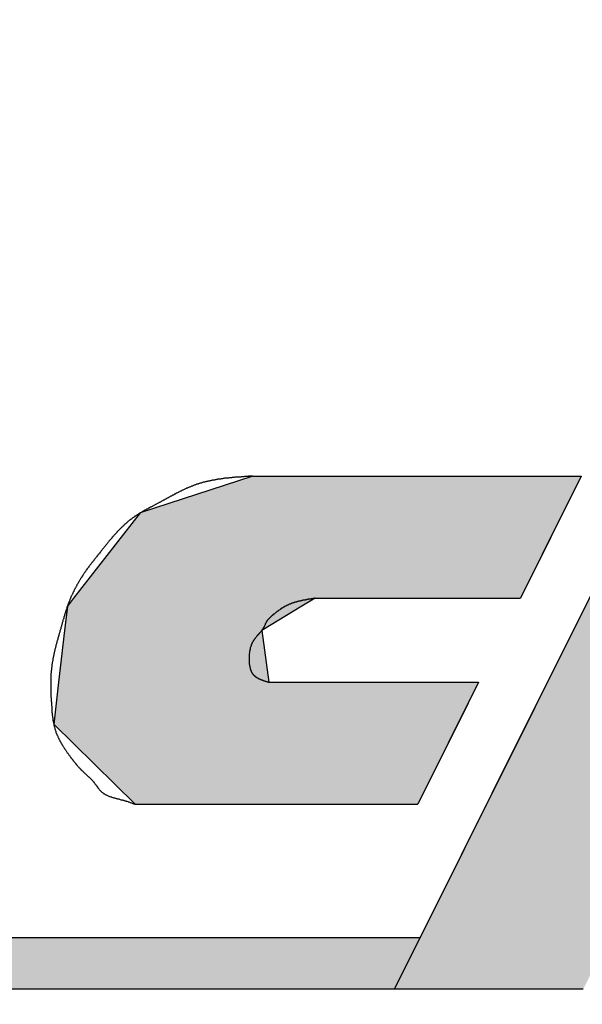
# Model space of a CAD drawing. Extents: x 236 to 507, y 172 to 367.
# Drawn here: x 330 to 332, y 289 to 293 of the extents above; entities that cross this region are included whole.
import ezdxf

# ---------------------------------------------------------------- set-up
doc = ezdxf.new("R2010")
doc.units = 0
doc.layers.add('ROGO', color=6, linetype='CONTINUOUS')
doc.layers.add('外形線', color=7, linetype='CONTINUOUS')

# ---------------------------------------------------------------- blocks, each defined once
blk = doc.blocks.new('*U15')
at = {"layer": 'ROGO', "color": 4, "linetype": 'CONTINUOUS'}
for p, q in [((330.7601, 290.8386), (330.3095, 290.6914)), ((330.7601, 290.8386), (332.0751, 290.8386)), ((332.0751, 290.8386), (332.0017, 290.6914)), ((330.3095, 290.6914), (330.0427, 290.35)), ((332.0017, 290.6914), (331.8315, 290.35)), ((330.0427, 290.35), (330.0177, 290.3182)), ((331.0097, 290.35), (330.9568, 290.3182)), ((331.0097, 290.35), (331.8315, 290.35)), ((330.0177, 290.3182), (330.0064, 290.221)), ((330.9568, 290.3182), (330.7957, 290.221)), ((330.0064, 290.221), (329.9824, 290.014)), ((330.7957, 290.221), (330.8243, 290.014)), ((329.9824, 290.014), (329.9629, 289.8467)), ((330.8243, 290.014), (331.664, 290.014)), ((331.664, 290.014), (331.5805, 289.8467)), ((329.9629, 289.8467), (330.2893, 289.5255)), ((331.5805, 289.8467), (331.4203, 289.5255)), ((330.2893, 289.5255), (331.4203, 289.5255))]:
    blk.add_line(p, q, dxfattribs=at)
for points in [[(330.7601, 290.8386), (330.3095, 290.6914), (332.0017, 290.6914)], [(330.7601, 290.8386), (330.7601, 290.8386), (332.0751, 290.8386)], [(330.3095, 290.6914), (330.0427, 290.35), (331.8315, 290.35)], [(330.0427, 290.35), (330.0177, 290.3182), (330.9568, 290.3182)], [(331.0097, 290.35), (331.0097, 290.35), (331.8315, 290.35)], [(330.0177, 290.3182), (330.0064, 290.221), (330.7957, 290.221)], [(330.0064, 290.221), (329.9824, 290.014), (330.8243, 290.014)], [(329.9824, 290.014), (329.9629, 289.8467), (331.5805, 289.8467)], [(330.8243, 290.014), (330.8243, 290.014), (331.664, 290.014)], [(329.9629, 289.8467), (330.2893, 289.5255), (331.4203, 289.5255)], [(330.2893, 289.5255), (330.2893, 289.5255), (331.4203, 289.5255)]]:
    blk.add_solid(points, dxfattribs=at)
at = {"layer": 'ROGO', "color": 4, "linetype": 'CONTINUOUS', "extrusion": (0, 0, -1)}
for points in [[(-330.7601, 290.8386), (-332.0751, 290.8386), (-332.0017, 290.6914)], [(-330.3095, 290.6914), (-332.0017, 290.6914), (-331.8315, 290.35)], [(-330.0427, 290.35), (-331.0097, 290.35), (-330.9568, 290.3182)], [(-330.0177, 290.3182), (-330.9568, 290.3182), (-330.7957, 290.221)], [(-330.0064, 290.221), (-330.7957, 290.221), (-330.8243, 290.014)], [(-329.9824, 290.014), (-331.664, 290.014), (-331.5805, 289.8467)], [(-329.9629, 289.8467), (-331.5805, 289.8467), (-331.4203, 289.5255)]]:
    blk.add_solid(points, dxfattribs=at)
blk = doc.blocks.new('*U16')
at = {"layer": 'ROGO', "color": 4, "linetype": 'CONTINUOUS'}
for p, q in [((319.2408, 288.9924), (331.4296, 288.9924)), ((331.4296, 288.9924), (331.327, 288.7867)), ((319.1477, 288.7867), (331.327, 288.7867))]:
    blk.add_line(p, q, dxfattribs=at)
for points in [[(319.2408, 288.9924), (319.1477, 288.7867), (331.327, 288.7867)], [(319.2408, 288.9924), (319.2408, 288.9924), (331.4296, 288.9924)], [(319.1477, 288.7867), (319.1477, 288.7867), (331.327, 288.7867)]]:
    blk.add_solid(points, dxfattribs=at)
at = {"layer": 'ROGO', "color": 4, "linetype": 'CONTINUOUS', "extrusion": (0, 0, -1)}
blk.add_solid([(-319.2408, 288.9924), (-331.4296, 288.9924), (-331.327, 288.7867)], dxfattribs=at)
blk = doc.blocks.new('*U17')
at = {"layer": 'ROGO', "color": 4, "linetype": 'CONTINUOUS'}
for p, q in [((332.3501, 290.8386), (332.2384, 290.6146)), ((332.3501, 290.8386), (333.1062, 290.8386)), ((333.1062, 290.8386), (332.9945, 290.6146)), ((333.3485, 290.8386), (332.9945, 290.6146)), ((333.3485, 290.8386), (334.1046, 290.8386)), ((334.1046, 290.8386), (333.8332, 290.6146)), ((332.2384, 290.6146), (331.8386, 289.8127)), ((333.8332, 290.6146), (332.8617, 289.8127)), ((331.8386, 289.8127), (331.5941, 289.3223)), ((332.8617, 289.8127), (333.1062, 289.3223)), ((331.5941, 289.3223), (331.327, 288.7867)), ((333.1062, 289.3223), (333.3733, 288.7867)), ((331.327, 288.7867), (332.0831, 288.7867)), ((332.6172, 288.7867), (333.3733, 288.7867))]:
    blk.add_line(p, q, dxfattribs=at)
for points in [[(332.3501, 290.8386), (332.2384, 290.6146), (332.9945, 290.6146)], [(332.3501, 290.8386), (332.3501, 290.8386), (333.1062, 290.8386)], [(333.3485, 290.8386), (332.9945, 290.6146), (333.8332, 290.6146)], [(333.3485, 290.8386), (333.3485, 290.8386), (334.1046, 290.8386)], [(332.2384, 290.6146), (331.8386, 289.8127), (332.8617, 289.8127)], [(331.8386, 289.8127), (331.5941, 289.3223), (333.1062, 289.3223)], [(331.5941, 289.3223), (331.327, 288.7867), (332.0831, 288.7867)], [(332.3501, 289.3223), (332.6172, 288.7867), (333.3733, 288.7867)], [(331.327, 288.7867), (331.327, 288.7867), (332.0831, 288.7867)], [(332.6172, 288.7867), (332.6172, 288.7867), (333.3733, 288.7867)]]:
    blk.add_solid(points, dxfattribs=at)
at = {"layer": 'ROGO', "color": 4, "linetype": 'CONTINUOUS', "extrusion": (0, 0, -1)}
for points in [[(-332.3501, 290.8386), (-333.1062, 290.8386), (-332.9945, 290.6146)], [(-333.3485, 290.8386), (-334.1046, 290.8386), (-333.8332, 290.6146)], [(-332.2384, 290.6146), (-333.8332, 290.6146), (-332.8617, 289.8127)], [(-331.8386, 289.8127), (-332.8617, 289.8127), (-333.1062, 289.3223)], [(-331.5941, 289.3223), (-332.3501, 289.3223), (-332.0831, 288.7867)], [(-332.3501, 289.3223), (-333.1062, 289.3223), (-333.3733, 288.7867)]]:
    blk.add_solid(points, dxfattribs=at)

msp = doc.modelspace()

# ---------------------------------------------------------------- linework, layer by layer
at = {"layer": 'ROGO', "color": 4}
for p, q in [((330.7601, 290.8386), (332.0751, 290.8386)), ((332.3501, 290.8386), (331.327, 288.7867)), ((332.0751, 290.8386), (331.8315, 290.35)), ((331.0097, 290.35), (331.8315, 290.35)), ((330.8243, 290.014), (331.664, 290.014)), ((331.664, 290.014), (331.4203, 289.5255)), ((330.2893, 289.5255), (331.4203, 289.5255)), ((319.2265, 288.9924), (331.4296, 288.9924)), ((318.1939, 288.7867), (332.0831, 288.7867))]:
    msp.add_line(p, q, dxfattribs=at)
for points in [[(330.76, 290.839, 0), (330.757, 290.838, 0), (330.755, 290.838, 0), (330.752, 290.838, 0), (330.749, 290.838, 0), (330.746, 290.838, 0), (330.743, 290.838, 0), (330.741, 290.837, 0), (330.738, 290.837, 0), (330.735, 290.837, 0), (330.732, 290.837, 0), (330.73, 290.837, 0), (330.727, 290.837, 0), (330.724, 290.836, 0), (330.721, 290.836, 0), (330.718, 290.836, 0), (330.716, 290.836, 0), (330.713, 290.836, 0), (330.71, 290.835, 0), (330.707, 290.835, 0), (330.705, 290.835, 0), (330.702, 290.835, 0), (330.699, 290.835, 0), (330.696, 290.834, 0), (330.693, 290.834, 0), (330.691, 290.834, 0), (330.688, 290.834, 0), (330.685, 290.833, 0), (330.682, 290.833, 0), (330.68, 290.833, 0), (330.677, 290.833, 0), (330.674, 290.832, 0), (330.671, 290.832, 0), (330.669, 290.832, 0), (330.666, 290.832, 0), (330.663, 290.831, 0), (330.66, 290.831, 0), (330.658, 290.831, 0), (330.655, 290.83, 0), (330.652, 290.83, 0), (330.65, 290.83, 0), (330.647, 290.83, 0), (330.644, 290.829, 0), (330.641, 290.829, 0), (330.639, 290.828, 0), (330.636, 290.828, 0), (330.633, 290.828, 0), (330.631, 290.827, 0), (330.628, 290.827, 0), (330.625, 290.827, 0), (330.622, 290.826, 0), (330.62, 290.826, 0), (330.617, 290.825, 0), (330.614, 290.825, 0), (330.612, 290.824, 0), (330.609, 290.824, 0), (330.606, 290.823, 0), (330.604, 290.823, 0), (330.601, 290.822, 0), (330.598, 290.822, 0), (330.596, 290.821, 0), (330.593, 290.821, 0), (330.59, 290.82, 0), (330.588, 290.82, 0), (330.585, 290.819, 0), (330.582, 290.819, 0), (330.58, 290.818, 0), (330.577, 290.817, 0), (330.574, 290.817, 0), (330.572, 290.816, 0), (330.569, 290.816, 0), (330.567, 290.815, 0), (330.564, 290.814, 0), (330.561, 290.814, 0), (330.559, 290.813, 0), (330.556, 290.812, 0), (330.553, 290.811, 0), (330.551, 290.811, 0), (330.548, 290.81, 0), (330.546, 290.809, 0), (330.543, 290.808, 0), (330.541, 290.807, 0), (330.538, 290.807, 0), (330.535, 290.806, 0), (330.533, 290.805, 0), (330.53, 290.804, 0), (330.528, 290.803, 0), (330.525, 290.802, 0), (330.523, 290.801, 0), (330.52, 290.8, 0), (330.518, 290.799, 0), (330.515, 290.798, 0), (330.513, 290.797, 0), (330.51, 290.796, 0), (330.508, 290.795, 0), (330.505, 290.794, 0), (330.503, 290.793, 0), (330.5, 290.792, 0), (330.498, 290.791, 0), (330.495, 290.79, 0), (330.493, 290.789, 0), (330.49, 290.788, 0), (330.488, 290.787, 0), (330.485, 290.785, 0), (330.483, 290.784, 0), (330.48, 290.783, 0), (330.478, 290.782, 0), (330.476, 290.781, 0), (330.473, 290.779, 0), (330.471, 290.778, 0), (330.468, 290.777, 0), (330.466, 290.776, 0), (330.463, 290.775, 0), (330.461, 290.773, 0), (330.458, 290.772, 0), (330.456, 290.771, 0), (330.454, 290.77, 0), (330.451, 290.768, 0), (330.449, 290.767, 0), (330.446, 290.766, 0), (330.444, 290.764, 0), (330.442, 290.763, 0), (330.439, 290.762, 0), (330.437, 290.761, 0), (330.434, 290.759, 0), (330.432, 290.758, 0), (330.429, 290.757, 0), (330.427, 290.755, 0), (330.425, 290.754, 0), (330.422, 290.753, 0), (330.42, 290.751, 0), (330.417, 290.75, 0), (330.415, 290.749, 0), (330.413, 290.747, 0), (330.41, 290.746, 0), (330.408, 290.745, 0), (330.405, 290.743, 0), (330.403, 290.742, 0), (330.4, 290.741, 0), (330.398, 290.739, 0), (330.396, 290.738, 0), (330.393, 290.737, 0), (330.391, 290.735, 0), (330.388, 290.734, 0), (330.386, 290.733, 0), (330.384, 290.732, 0), (330.381, 290.73, 0), (330.379, 290.729, 0), (330.376, 290.728, 0), (330.374, 290.726, 0), (330.371, 290.725, 0), (330.369, 290.724, 0), (330.367, 290.723, 0), (330.364, 290.721, 0), (330.362, 290.72, 0), (330.359, 290.719, 0), (330.357, 290.717, 0), (330.354, 290.716, 0), (330.352, 290.715, 0), (330.35, 290.714, 0), (330.347, 290.712, 0), (330.345, 290.711, 0), (330.342, 290.71, 0), (330.34, 290.708, 0), (330.337, 290.707, 0), (330.335, 290.706, 0), (330.333, 290.705, 0), (330.33, 290.703, 0), (330.328, 290.702, 0), (330.325, 290.701, 0), (330.323, 290.699, 0), (330.321, 290.698, 0), (330.318, 290.697, 0), (330.316, 290.695, 0), (330.314, 290.694, 0), (330.311, 290.692, 0), (330.309, 290.691, 0), (330.307, 290.69, 0), (330.304, 290.688, 0), (330.302, 290.687, 0), (330.3, 290.685, 0), (330.297, 290.684, 0), (330.295, 290.682, 0), (330.293, 290.681, 0), (330.291, 290.679, 0), (330.288, 290.678, 0), (330.286, 290.676, 0), (330.284, 290.675, 0), (330.282, 290.673, 0), (330.279, 290.672, 0), (330.277, 290.67, 0), (330.275, 290.668, 0), (330.273, 290.667, 0), (330.271, 290.665, 0), (330.268, 290.663, 0), (330.266, 290.662, 0), (330.264, 290.66, 0), (330.262, 290.658, 0), (330.26, 290.657, 0), (330.258, 290.655, 0), (330.256, 290.653, 0), (330.254, 290.651, 0), (330.252, 290.649, 0), (330.25, 290.648, 0), (330.248, 290.646, 0), (330.246, 290.644, 0), (330.244, 290.642, 0), (330.242, 290.64, 0), (330.24, 290.638, 0), (330.238, 290.636, 0), (330.236, 290.635, 0), (330.234, 290.633, 0), (330.232, 290.631, 0), (330.23, 290.629, 0), (330.228, 290.627, 0), (330.226, 290.625, 0), (330.224, 290.623, 0), (330.222, 290.621, 0), (330.22, 290.619, 0), (330.218, 290.617, 0), (330.216, 290.615, 0), (330.215, 290.613, 0), (330.213, 290.611, 0), (330.211, 290.609, 0), (330.209, 290.607, 0), (330.207, 290.605, 0), (330.205, 290.603, 0), (330.204, 290.601, 0), (330.202, 290.599, 0), (330.2, 290.597, 0), (330.198, 290.595, 0), (330.196, 290.593, 0), (330.195, 290.59, 0), (330.193, 290.588, 0), (330.191, 290.586, 0), (330.189, 290.584, 0), (330.188, 290.582, 0), (330.186, 290.58, 0), (330.184, 290.578, 0), (330.182, 290.576, 0), (330.181, 290.574, 0), (330.179, 290.572, 0), (330.177, 290.569, 0), (330.176, 290.567, 0), (330.174, 290.565, 0), (330.172, 290.563, 0), (330.17, 290.561, 0), (330.169, 290.559, 0), (330.167, 290.557, 0), (330.165, 290.555, 0), (330.164, 290.552, 0), (330.162, 290.55, 0), (330.16, 290.548, 0), (330.158, 290.546, 0), (330.157, 290.544, 0), (330.155, 290.542, 0), (330.153, 290.54, 0), (330.152, 290.537, 0), (330.15, 290.535, 0), (330.148, 290.533, 0), (330.147, 290.531, 0), (330.145, 290.529, 0), (330.143, 290.527, 0), (330.141, 290.525, 0), (330.14, 290.523, 0), (330.138, 290.52, 0), (330.136, 290.518, 0), (330.135, 290.516, 0), (330.133, 290.514, 0), (330.131, 290.512, 0), (330.13, 290.51, 0), (330.128, 290.508, 0), (330.126, 290.505, 0), (330.124, 290.503, 0), (330.123, 290.501, 0), (330.121, 290.499, 0), (330.119, 290.497, 0), (330.118, 290.495, 0), (330.116, 290.493, 0), (330.114, 290.49, 0), (330.113, 290.488, 0), (330.111, 290.486, 0), (330.109, 290.484, 0), (330.108, 290.482, 0), (330.106, 290.48, 0), (330.104, 290.477, 0), (330.103, 290.475, 0), (330.101, 290.473, 0), (330.099, 290.471, 0), (330.098, 290.469, 0), (330.096, 290.466, 0), (330.095, 290.464, 0), (330.093, 290.462, 0), (330.092, 290.46, 0), (330.09, 290.457, 0), (330.088, 290.455, 0), (330.087, 290.453, 0), (330.085, 290.451, 0), (330.084, 290.448, 0), (330.082, 290.446, 0), (330.081, 290.444, 0), (330.079, 290.442, 0), (330.078, 290.439, 0), (330.076, 290.437, 0), (330.075, 290.435, 0), (330.073, 290.432, 0), (330.072, 290.43, 0), (330.07, 290.428, 0), (330.069, 290.425, 0), (330.068, 290.423, 0), (330.066, 290.421, 0), (330.065, 290.418, 0), (330.063, 290.416, 0), (330.062, 290.414, 0), (330.061, 290.411, 0), (330.059, 290.409, 0), (330.058, 290.406, 0), (330.056, 290.404, 0), (330.055, 290.402, 0), (330.054, 290.399, 0), (330.053, 290.397, 0), (330.051, 290.394, 0), (330.05, 290.392, 0), (330.049, 290.39, 0), (330.047, 290.387, 0), (330.046, 290.385, 0), (330.045, 290.382, 0), (330.044, 290.38, 0), (330.043, 290.377, 0), (330.041, 290.375, 0), (330.04, 290.372, 0), (330.039, 290.37, 0), (330.038, 290.367, 0), (330.037, 290.365, 0), (330.035, 290.363, 0), (330.034, 290.36, 0), (330.033, 290.358, 0), (330.032, 290.355, 0), (330.031, 290.353, 0), (330.03, 290.35, 0), (330.029, 290.347, 0), (330.028, 290.345, 0), (330.027, 290.342, 0), (330.026, 290.34, 0), (330.025, 290.337, 0), (330.024, 290.335, 0), (330.023, 290.332, 0), (330.022, 290.33, 0), (330.021, 290.327, 0), (330.02, 290.325, 0), (330.019, 290.322, 0), (330.018, 290.319, 0), (330.017, 290.317, 0), (330.016, 290.314, 0), (330.016, 290.312, 0), (330.015, 290.309, 0), (330.014, 290.307, 0), (330.013, 290.304, 0), (330.012, 290.301, 0), (330.011, 290.299, 0), (330.01, 290.296, 0), (330.01, 290.294, 0), (330.009, 290.291, 0), (330.008, 290.288, 0), (330.007, 290.286, 0), (330.006, 290.283, 0), (330.006, 290.28, 0), (330.005, 290.278, 0), (330.004, 290.275, 0), (330.003, 290.273, 0), (330.003, 290.27, 0), (330.002, 290.267, 0), (330.001, 290.265, 0), (330, 290.262, 0), (329.999, 290.259, 0), (329.999, 290.257, 0), (329.998, 290.254, 0), (329.997, 290.252, 0), (329.997, 290.249, 0), (329.996, 290.246, 0), (329.995, 290.244, 0), (329.994, 290.241, 0), (329.994, 290.238, 0), (329.993, 290.236, 0), (329.992, 290.233, 0), (329.991, 290.231, 0), (329.991, 290.228, 0), (329.99, 290.225, 0), (329.989, 290.223, 0), (329.988, 290.22, 0), (329.988, 290.217, 0), (329.987, 290.215, 0), (329.986, 290.212, 0), (329.985, 290.209, 0), (329.985, 290.207, 0), (329.984, 290.204, 0), (329.983, 290.202, 0), (329.982, 290.199, 0), (329.982, 290.196, 0), (329.981, 290.194, 0), (329.98, 290.191, 0), (329.979, 290.188, 0), (329.979, 290.186, 0), (329.978, 290.183, 0), (329.977, 290.181, 0), (329.977, 290.178, 0), (329.976, 290.175, 0), (329.975, 290.173, 0), (329.974, 290.17, 0), (329.974, 290.167, 0), (329.973, 290.165, 0), (329.972, 290.162, 0), (329.972, 290.159, 0), (329.971, 290.157, 0), (329.97, 290.154, 0), (329.97, 290.152, 0), (329.969, 290.149, 0), (329.968, 290.146, 0), (329.968, 290.144, 0), (329.967, 290.141, 0), (329.966, 290.138, 0), (329.966, 290.136, 0), (329.965, 290.133, 0), (329.965, 290.13, 0), (329.964, 290.128, 0), (329.963, 290.125, 0), (329.963, 290.122, 0), (329.962, 290.12, 0), (329.962, 290.117, 0), (329.961, 290.114, 0), (329.961, 290.111, 0), (329.96, 290.109, 0), (329.96, 290.106, 0), (329.959, 290.103, 0), (329.959, 290.101, 0), (329.958, 290.098, 0), (329.958, 290.095, 0), (329.957, 290.093, 0), (329.957, 290.09, 0), (329.957, 290.087, 0), (329.956, 290.085, 0), (329.956, 290.082, 0), (329.955, 290.079, 0), (329.955, 290.076, 0), (329.955, 290.074, 0), (329.954, 290.071, 0), (329.954, 290.068, 0), (329.954, 290.066, 0), (329.954, 290.063, 0), (329.953, 290.06, 0), (329.953, 290.057, 0), (329.953, 290.055, 0), (329.953, 290.052, 0), (329.952, 290.049, 0), (329.952, 290.047, 0), (329.952, 290.044, 0), (329.952, 290.041, 0), (329.952, 290.038, 0), (329.952, 290.036, 0), (329.952, 290.033, 0), (329.951, 290.03, 0), (329.951, 290.028, 0), (329.951, 290.025, 0), (329.951, 290.022, 0), (329.951, 290.019, 0), (329.951, 290.017, 0), (329.951, 290.014, 0), (329.951, 290.011, 0), (329.951, 290.008, 0), (329.951, 290.006, 0), (329.951, 290.003, 0), (329.951, 290, 0), (329.951, 289.998, 0), (329.951, 289.995, 0), (329.951, 289.992, 0), (329.951, 289.989, 0), (329.951, 289.987, 0), (329.951, 289.984, 0), (329.951, 289.981, 0), (329.951, 289.978, 0), (329.952, 289.976, 0), (329.952, 289.973, 0), (329.952, 289.97, 0), (329.952, 289.967, 0), (329.952, 289.965, 0), (329.952, 289.962, 0), (329.952, 289.959, 0), (329.952, 289.957, 0), (329.952, 289.954, 0), (329.953, 289.951, 0), (329.953, 289.948, 0), (329.953, 289.946, 0), (329.953, 289.943, 0), (329.953, 289.94, 0), (329.953, 289.937, 0), (329.954, 289.935, 0), (329.954, 289.932, 0), (329.954, 289.929, 0), (329.954, 289.926, 0), (329.954, 289.924, 0), (329.954, 289.921, 0), (329.955, 289.918, 0), (329.955, 289.915, 0), (329.955, 289.913, 0), (329.955, 289.91, 0), (329.955, 289.907, 0), (329.955, 289.904, 0), (329.956, 289.902, 0), (329.956, 289.899, 0), (329.956, 289.896, 0), (329.956, 289.893, 0), (329.957, 289.891, 0), (329.957, 289.888, 0), (329.957, 289.885, 0), (329.957, 289.882, 0), (329.958, 289.88, 0), (329.958, 289.877, 0), (329.958, 289.874, 0), (329.959, 289.872, 0), (329.959, 289.869, 0), (329.959, 289.866, 0), (329.96, 289.863, 0), (329.96, 289.861, 0), (329.961, 289.858, 0), (329.961, 289.855, 0), (329.962, 289.853, 0), (329.962, 289.85, 0), (329.963, 289.847, 0), (329.963, 289.845, 0), (329.964, 289.842, 0), (329.965, 289.839, 0), (329.965, 289.837, 0), (329.966, 289.834, 0), (329.967, 289.831, 0), (329.967, 289.829, 0), (329.968, 289.826, 0), (329.969, 289.824, 0), (329.97, 289.821, 0), (329.971, 289.818, 0), (329.972, 289.816, 0), (329.972, 289.813, 0), (329.973, 289.811, 0), (329.974, 289.808, 0), (329.975, 289.806, 0), (329.976, 289.803, 0), (329.978, 289.801, 0), (329.979, 289.798, 0), (329.98, 289.796, 0), (329.981, 289.793, 0), (329.982, 289.791, 0), (329.983, 289.788, 0), (329.984, 289.786, 0), (329.986, 289.783, 0), (329.987, 289.781, 0), (329.988, 289.778, 0), (329.99, 289.776, 0), (329.991, 289.774, 0), (329.992, 289.771, 0), (329.994, 289.769, 0), (329.995, 289.766, 0), (329.996, 289.764, 0), (329.998, 289.762, 0), (329.999, 289.759, 0), (330.001, 289.757, 0), (330.002, 289.755, 0), (330.004, 289.753, 0), (330.005, 289.75, 0), (330.007, 289.748, 0), (330.008, 289.746, 0), (330.01, 289.743, 0), (330.011, 289.741, 0), (330.013, 289.739, 0), (330.014, 289.737, 0), (330.016, 289.734, 0), (330.017, 289.732, 0), (330.019, 289.73, 0), (330.021, 289.728, 0), (330.022, 289.726, 0), (330.024, 289.723, 0), (330.025, 289.721, 0), (330.027, 289.719, 0), (330.029, 289.717, 0), (330.03, 289.715, 0), (330.032, 289.712, 0), (330.034, 289.71, 0), (330.035, 289.708, 0), (330.037, 289.706, 0), (330.039, 289.704, 0), (330.04, 289.701, 0), (330.042, 289.699, 0), (330.044, 289.697, 0), (330.045, 289.695, 0), (330.047, 289.693, 0), (330.049, 289.691, 0), (330.05, 289.689, 0), (330.052, 289.687, 0), (330.054, 289.684, 0), (330.056, 289.682, 0), (330.058, 289.68, 0), (330.059, 289.678, 0), (330.061, 289.676, 0), (330.063, 289.674, 0), (330.065, 289.672, 0), (330.067, 289.67, 0), (330.069, 289.668, 0), (330.071, 289.666, 0), (330.072, 289.664, 0), (330.074, 289.663, 0), (330.076, 289.661, 0), (330.078, 289.659, 0), (330.08, 289.657, 0), (330.082, 289.655, 0), (330.084, 289.653, 0), (330.086, 289.651, 0), (330.088, 289.649, 0), (330.09, 289.648, 0), (330.092, 289.646, 0), (330.094, 289.644, 0), (330.096, 289.642, 0), (330.098, 289.64, 0), (330.1, 289.638, 0), (330.102, 289.636, 0), (330.104, 289.635, 0), (330.106, 289.633, 0), (330.108, 289.631, 0), (330.11, 289.629, 0), (330.112, 289.627, 0), (330.114, 289.625, 0), (330.116, 289.623, 0), (330.118, 289.621, 0), (330.119, 289.619, 0), (330.121, 289.617, 0), (330.123, 289.615, 0), (330.125, 289.612, 0), (330.126, 289.61, 0), (330.128, 289.608, 0), (330.13, 289.606, 0), (330.131, 289.604, 0), (330.133, 289.601, 0), (330.135, 289.599, 0), (330.136, 289.597, 0), (330.138, 289.595, 0), (330.14, 289.592, 0), (330.141, 289.59, 0), (330.143, 289.588, 0), (330.145, 289.586, 0), (330.146, 289.584, 0), (330.148, 289.582, 0), (330.15, 289.58, 0), (330.152, 289.578, 0), (330.154, 289.576, 0), (330.156, 289.574, 0), (330.158, 289.573, 0), (330.16, 289.571, 0), (330.162, 289.57, 0), (330.164, 289.568, 0), (330.166, 289.567, 0), (330.169, 289.565, 0), (330.171, 289.564, 0), (330.173, 289.563, 0), (330.176, 289.562, 0), (330.178, 289.561, 0), (330.181, 289.56, 0), (330.183, 289.558, 0), (330.186, 289.557, 0), (330.188, 289.557, 0), (330.191, 289.556, 0), (330.194, 289.555, 0), (330.196, 289.554, 0), (330.199, 289.553, 0), (330.202, 289.552, 0), (330.204, 289.552, 0), (330.207, 289.551, 0), (330.21, 289.55, 0), (330.213, 289.549, 0), (330.215, 289.549, 0), (330.218, 289.548, 0), (330.221, 289.547, 0), (330.224, 289.547, 0), (330.226, 289.546, 0), (330.229, 289.545, 0), (330.232, 289.544, 0), (330.235, 289.544, 0), (330.237, 289.543, 0), (330.24, 289.542, 0), (330.243, 289.542, 0), (330.245, 289.541, 0), (330.248, 289.54, 0), (330.251, 289.539, 0), (330.253, 289.538, 0), (330.256, 289.538, 0), (330.259, 289.537, 0), (330.261, 289.536, 0), (330.264, 289.535, 0), (330.266, 289.534, 0), (330.269, 289.533, 0), (330.272, 289.532, 0), (330.274, 289.531, 0), (330.277, 289.53, 0), (330.279, 289.529, 0), (330.282, 289.528, 0), (330.284, 289.527, 0), (330.287, 289.526, 0), (330.289, 289.525, 0)], [(331.01, 290.35, 0), (331.008, 290.35, 0), (331.007, 290.35, 0), (331.006, 290.349, 0), (331.004, 290.349, 0), (331.003, 290.349, 0), (331.001, 290.349, 0), (331, 290.349, 0), (330.999, 290.348, 0), (330.997, 290.348, 0), (330.996, 290.348, 0), (330.994, 290.348, 0), (330.993, 290.347, 0), (330.992, 290.347, 0), (330.99, 290.347, 0), (330.989, 290.347, 0), (330.988, 290.347, 0), (330.986, 290.346, 0), (330.985, 290.346, 0), (330.983, 290.346, 0), (330.982, 290.346, 0), (330.981, 290.345, 0), (330.979, 290.345, 0), (330.978, 290.345, 0), (330.976, 290.345, 0), (330.975, 290.344, 0), (330.974, 290.344, 0), (330.972, 290.344, 0), (330.971, 290.344, 0), (330.97, 290.343, 0), (330.968, 290.343, 0), (330.967, 290.343, 0), (330.965, 290.343, 0), (330.964, 290.342, 0), (330.963, 290.342, 0), (330.961, 290.342, 0), (330.96, 290.342, 0), (330.959, 290.341, 0), (330.957, 290.341, 0), (330.956, 290.341, 0), (330.955, 290.34, 0), (330.953, 290.34, 0), (330.952, 290.34, 0), (330.951, 290.34, 0), (330.949, 290.339, 0), (330.948, 290.339, 0), (330.947, 290.339, 0), (330.945, 290.338, 0), (330.944, 290.338, 0), (330.943, 290.338, 0), (330.941, 290.337, 0), (330.94, 290.337, 0), (330.939, 290.337, 0), (330.937, 290.336, 0), (330.936, 290.336, 0), (330.935, 290.336, 0), (330.933, 290.335, 0), (330.932, 290.335, 0), (330.931, 290.334, 0), (330.929, 290.334, 0), (330.928, 290.334, 0), (330.927, 290.333, 0), (330.925, 290.333, 0), (330.924, 290.332, 0), (330.923, 290.332, 0), (330.922, 290.332, 0), (330.92, 290.331, 0), (330.919, 290.331, 0), (330.918, 290.33, 0), (330.916, 290.33, 0), (330.915, 290.329, 0), (330.914, 290.329, 0), (330.913, 290.328, 0), (330.911, 290.328, 0), (330.91, 290.327, 0), (330.909, 290.327, 0), (330.908, 290.326, 0), (330.906, 290.326, 0), (330.905, 290.325, 0), (330.904, 290.325, 0), (330.903, 290.324, 0), (330.901, 290.324, 0), (330.9, 290.323, 0), (330.899, 290.323, 0), (330.898, 290.322, 0), (330.897, 290.321, 0), (330.895, 290.321, 0), (330.894, 290.32, 0), (330.893, 290.32, 0), (330.892, 290.319, 0), (330.891, 290.318, 0), (330.889, 290.318, 0), (330.888, 290.317, 0), (330.887, 290.317, 0), (330.886, 290.316, 0), (330.885, 290.315, 0), (330.883, 290.315, 0), (330.882, 290.314, 0), (330.881, 290.313, 0), (330.88, 290.312, 0), (330.879, 290.312, 0), (330.878, 290.311, 0), (330.877, 290.31, 0), (330.875, 290.31, 0), (330.874, 290.309, 0), (330.873, 290.308, 0), (330.872, 290.307, 0), (330.871, 290.307, 0), (330.87, 290.306, 0), (330.869, 290.305, 0), (330.868, 290.304, 0), (330.866, 290.303, 0), (330.865, 290.303, 0), (330.864, 290.302, 0), (330.863, 290.301, 0), (330.862, 290.3, 0), (330.861, 290.299, 0), (330.86, 290.299, 0), (330.859, 290.298, 0), (330.858, 290.297, 0), (330.856, 290.296, 0), (330.855, 290.295, 0), (330.854, 290.294, 0), (330.853, 290.294, 0), (330.852, 290.293, 0), (330.851, 290.292, 0), (330.85, 290.291, 0), (330.849, 290.29, 0), (330.848, 290.289, 0), (330.847, 290.288, 0), (330.846, 290.287, 0), (330.845, 290.287, 0), (330.843, 290.286, 0), (330.842, 290.285, 0), (330.841, 290.284, 0), (330.84, 290.283, 0), (330.839, 290.282, 0), (330.838, 290.281, 0), (330.837, 290.28, 0), (330.836, 290.28, 0), (330.835, 290.279, 0), (330.834, 290.278, 0), (330.833, 290.277, 0), (330.832, 290.276, 0), (330.831, 290.275, 0), (330.83, 290.274, 0), (330.829, 290.273, 0), (330.828, 290.272, 0), (330.827, 290.271, 0), (330.826, 290.27, 0), (330.825, 290.269, 0), (330.824, 290.268, 0), (330.823, 290.267, 0), (330.822, 290.266, 0), (330.821, 290.265, 0), (330.82, 290.264, 0), (330.819, 290.263, 0), (330.818, 290.262, 0), (330.818, 290.261, 0), (330.817, 290.26, 0), (330.816, 290.259, 0), (330.815, 290.258, 0), (330.815, 290.256, 0), (330.814, 290.255, 0), (330.813, 290.254, 0), (330.813, 290.253, 0), (330.812, 290.252, 0), (330.812, 290.25, 0), (330.811, 290.249, 0), (330.81, 290.248, 0), (330.81, 290.247, 0), (330.809, 290.245, 0), (330.809, 290.244, 0), (330.808, 290.243, 0), (330.808, 290.242, 0), (330.807, 290.24, 0), (330.807, 290.239, 0), (330.806, 290.238, 0), (330.805, 290.237, 0), (330.805, 290.235, 0), (330.804, 290.234, 0), (330.803, 290.233, 0), (330.803, 290.232, 0), (330.802, 290.231, 0), (330.801, 290.229, 0), (330.801, 290.228, 0), (330.8, 290.227, 0), (330.799, 290.226, 0), (330.798, 290.225, 0), (330.798, 290.224, 0), (330.797, 290.223, 0), (330.796, 290.222, 0), (330.795, 290.22, 0), (330.794, 290.219, 0), (330.794, 290.218, 0), (330.793, 290.217, 0), (330.792, 290.216, 0), (330.791, 290.215, 0), (330.79, 290.214, 0), (330.789, 290.213, 0), (330.788, 290.212, 0), (330.787, 290.211, 0), (330.786, 290.21, 0), (330.786, 290.209, 0), (330.785, 290.208, 0), (330.784, 290.207, 0), (330.783, 290.206, 0), (330.782, 290.205, 0), (330.781, 290.204, 0), (330.78, 290.203, 0), (330.779, 290.202, 0), (330.778, 290.201, 0), (330.777, 290.2, 0), (330.776, 290.199, 0), (330.776, 290.198, 0), (330.775, 290.197, 0), (330.774, 290.195, 0), (330.773, 290.194, 0), (330.772, 290.193, 0), (330.771, 290.192, 0), (330.77, 290.191, 0), (330.769, 290.19, 0), (330.769, 290.189, 0), (330.768, 290.188, 0), (330.767, 290.187, 0), (330.766, 290.185, 0), (330.765, 290.184, 0), (330.765, 290.183, 0), (330.764, 290.182, 0), (330.763, 290.181, 0), (330.762, 290.18, 0), (330.762, 290.178, 0), (330.761, 290.177, 0), (330.76, 290.176, 0), (330.76, 290.175, 0), (330.759, 290.174, 0), (330.758, 290.173, 0), (330.758, 290.171, 0), (330.757, 290.17, 0), (330.756, 290.169, 0), (330.756, 290.168, 0), (330.755, 290.166, 0), (330.755, 290.165, 0), (330.754, 290.164, 0), (330.754, 290.163, 0), (330.753, 290.161, 0), (330.753, 290.16, 0), (330.752, 290.159, 0), (330.752, 290.158, 0), (330.752, 290.156, 0), (330.751, 290.155, 0), (330.751, 290.154, 0), (330.75, 290.152, 0), (330.75, 290.151, 0), (330.75, 290.15, 0), (330.749, 290.149, 0), (330.749, 290.147, 0), (330.749, 290.146, 0), (330.749, 290.145, 0), (330.748, 290.143, 0), (330.748, 290.142, 0), (330.748, 290.141, 0), (330.748, 290.139, 0), (330.747, 290.138, 0), (330.747, 290.136, 0), (330.747, 290.135, 0), (330.747, 290.134, 0), (330.747, 290.132, 0), (330.747, 290.131, 0), (330.747, 290.13, 0), (330.746, 290.128, 0), (330.746, 290.127, 0), (330.746, 290.125, 0), (330.746, 290.124, 0), (330.746, 290.123, 0), (330.746, 290.121, 0), (330.746, 290.12, 0), (330.746, 290.118, 0), (330.746, 290.117, 0), (330.746, 290.115, 0), (330.746, 290.114, 0), (330.746, 290.112, 0), (330.746, 290.111, 0), (330.746, 290.11, 0), (330.746, 290.108, 0), (330.746, 290.107, 0), (330.746, 290.105, 0), (330.746, 290.104, 0), (330.746, 290.102, 0), (330.746, 290.101, 0), (330.746, 290.099, 0), (330.746, 290.098, 0), (330.746, 290.096, 0), (330.746, 290.095, 0), (330.746, 290.093, 0), (330.746, 290.092, 0), (330.746, 290.091, 0), (330.746, 290.089, 0), (330.746, 290.088, 0), (330.746, 290.086, 0), (330.747, 290.085, 0), (330.747, 290.083, 0), (330.747, 290.082, 0), (330.747, 290.081, 0), (330.747, 290.079, 0), (330.748, 290.078, 0), (330.748, 290.076, 0), (330.748, 290.075, 0), (330.748, 290.074, 0), (330.749, 290.072, 0), (330.749, 290.071, 0), (330.749, 290.07, 0), (330.75, 290.068, 0), (330.75, 290.067, 0), (330.751, 290.066, 0), (330.751, 290.064, 0), (330.751, 290.063, 0), (330.752, 290.062, 0), (330.752, 290.061, 0), (330.753, 290.059, 0), (330.753, 290.058, 0), (330.754, 290.057, 0), (330.754, 290.056, 0), (330.755, 290.055, 0), (330.756, 290.053, 0), (330.756, 290.052, 0), (330.757, 290.051, 0), (330.758, 290.05, 0), (330.758, 290.049, 0), (330.759, 290.048, 0), (330.76, 290.047, 0), (330.761, 290.046, 0), (330.761, 290.045, 0), (330.762, 290.044, 0), (330.763, 290.043, 0), (330.764, 290.042, 0), (330.765, 290.041, 0), (330.766, 290.04, 0), (330.767, 290.04, 0), (330.768, 290.039, 0), (330.769, 290.038, 0), (330.77, 290.037, 0), (330.771, 290.036, 0), (330.772, 290.036, 0), (330.773, 290.035, 0), (330.774, 290.034, 0), (330.775, 290.033, 0), (330.776, 290.033, 0), (330.777, 290.032, 0), (330.778, 290.031, 0), (330.779, 290.031, 0), (330.781, 290.03, 0), (330.782, 290.029, 0), (330.783, 290.029, 0), (330.784, 290.028, 0), (330.786, 290.027, 0), (330.787, 290.027, 0), (330.788, 290.026, 0), (330.789, 290.026, 0), (330.791, 290.025, 0), (330.792, 290.025, 0), (330.793, 290.024, 0), (330.795, 290.024, 0), (330.796, 290.023, 0), (330.797, 290.023, 0), (330.799, 290.022, 0), (330.8, 290.022, 0), (330.801, 290.021, 0), (330.803, 290.021, 0), (330.804, 290.02, 0), (330.806, 290.02, 0), (330.807, 290.019, 0), (330.808, 290.019, 0), (330.81, 290.018, 0), (330.811, 290.018, 0), (330.813, 290.017, 0), (330.814, 290.017, 0), (330.816, 290.017, 0), (330.817, 290.016, 0), (330.818, 290.016, 0), (330.82, 290.015, 0), (330.821, 290.015, 0), (330.823, 290.014, 0), (330.824, 290.014, 0)]]:
    msp.add_polyline3d(points, dxfattribs=at)
at = {"layer": '外形線'}
for radius in [26.4, 23, 15.5]:
    msp.add_circle((325.8765, 281.4737), radius, dxfattribs=at)

# ---------------------------------------------------------------- block references
at = {"layer": 'ROGO', "color": 4, "linetype": 'CONTINUOUS'}
for name in ['*U15', '*U17', '*U16']:
    msp.add_blockref(name, (0, 0), dxfattribs=at)

doc.saveas('drawing.dxf')
